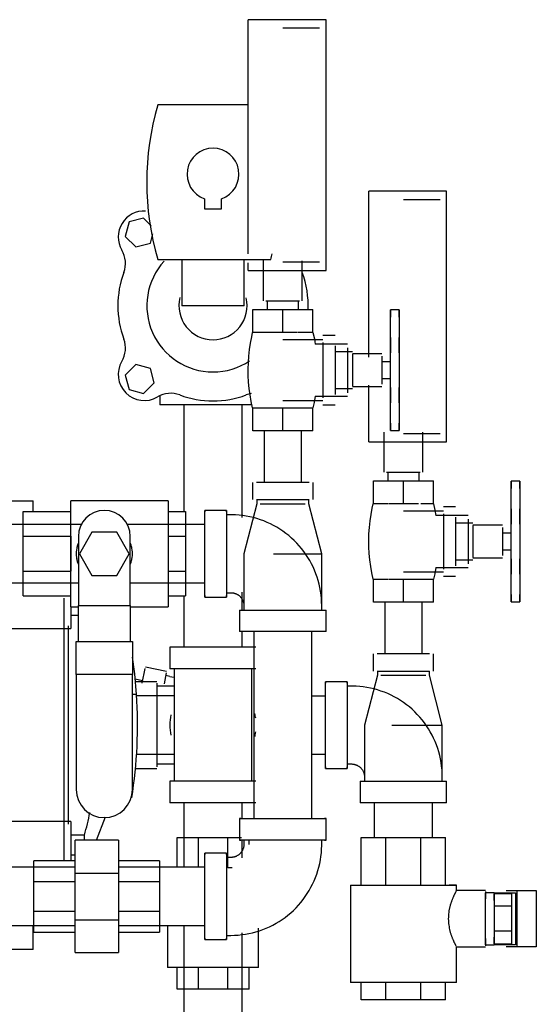
# Model space of a CAD drawing. Units: inches. Extents: x -1417 to 639, y -442 to 567.
# Drawn here: x -1346 to -1339, y -249 to -235 of the extents above; entities that cross this region are included whole.
import ezdxf

# ---------------------------------------------------------------- set-up
doc = ezdxf.new("R2010")
doc.units = ezdxf.units.IN
doc.header["$MEASUREMENT"] = 0
doc.linetypes.add('Hidden 1_16_', pattern=[0.09375, 0.0625, -0.03125])
doc.layers.add('A-DETL', color=90, linetype='Hidden 1_16_', lineweight=9)
doc.layers.add('P-PIPE', color=3, linetype='Continuous', lineweight=30)

# ---------------------------------------------------------------- blocks, each defined once
blk = doc.blocks.new('VKV Deluge Valve Model VXD - 2_ Grooved Model VXD Deluge Valve with Trim Electric Release-V122-1 - Top')
at = {"layer": 'A-DETL', "flags": 128}
for points in [[(-1406.258, -233.856), (-1406.253, -233.861), (-1406.247, -233.866), (-1406.242, -233.872), (-1406.237, -233.877), (-1406.232, -233.883)], [(-1404.516, -236.331), (-1404.51, -236.336), (-1404.505, -236.341), (-1404.5, -236.346), (-1404.494, -236.352), (-1404.49, -236.357)], [(-1406.23, -237.569), (-1406.235, -237.575), (-1406.24, -237.581), (-1406.246, -237.586), (-1406.251, -237.591), (-1406.257, -237.596)]]:
    blk.add_lwpolyline(points, dxfattribs=at)
at = {"layer": 'P-PIPE'}
for p, q in [((-1405.001, -225.538), (-1406.126, -225.538)), ((-1406.126, -228.921), (-1406.126, -225.538)), ((-1405.001, -229.163), (-1405.001, -225.538)), ((-1405.095, -225.663), (-1405.626, -225.663)), ((-1406.126, -226.77), (-1407.433, -226.77)), ((-1403.259, -228.013), (-1404.384, -228.013)), ((-1404.384, -230.414), (-1404.384, -228.013)), ((-1403.259, -231.638), (-1403.259, -228.013)), ((-1406.759, -228.124), (-1406.759, -228.27)), ((-1406.509, -228.27), (-1406.509, -228.124)), ((-1403.353, -228.138), (-1403.884, -228.138)), ((-1406.759, -228.27), (-1406.509, -228.27)), ((-1407.845, -228.459), (-1407.901, -228.668)), ((-1407.636, -228.403), (-1407.845, -228.459)), ((-1407.525, -228.514), (-1407.636, -228.403)), ((-1407.901, -228.668), (-1407.748, -228.821)), ((-1407.539, -228.765), (-1407.503, -228.63)), ((-1407.748, -228.821), (-1407.539, -228.765)), ((-1407.433, -229), (-1405.8, -229)), ((-1407.084, -229), (-1407.084, -229.67)), ((-1406.184, -229.67), (-1406.184, -229)), ((-1406.126, -229.163), (-1406.126, -229.052)), ((-1405.908, -229), (-1405.908, -229.601)), ((-1405.626, -229.038), (-1405.095, -229.038)), ((-1405.345, -229.601), (-1405.345, -229.021)), ((-1406.126, -229.163), (-1405.001, -229.163)), ((-1406.184, -229.67), (-1407.084, -229.67)), ((-1405.87, -229.601), (-1405.626, -229.601)), ((-1405.853, -229.601), (-1405.853, -229.726)), ((-1405.626, -229.601), (-1405.383, -229.601)), ((-1405.399, -229.726), (-1405.399, -229.601)), ((-1406.059, -229.726), (-1405.626, -229.726)), ((-1406.059, -230.058), (-1406.059, -229.726)), ((-1405.626, -229.726), (-1405.193, -229.726)), ((-1405.626, -230.058), (-1405.626, -229.726)), ((-1405.193, -230.058), (-1405.193, -229.726)), ((-1403.946, -229.731), (-1404.071, -229.731)), ((-1403.946, -229.731), (-1404.071, -229.731)), ((-1404.071, -230.082), (-1404.071, -229.731)), ((-1404.071, -229.731), (-1404.071, -229.777)), ((-1404.071, -229.777), (-1404.071, -229.731)), ((-1404.071, -229.731), (-1404.071, -229.834)), ((-1404.071, -229.777), (-1404.071, -229.777)), ((-1403.946, -229.834), (-1403.946, -229.731)), ((-1403.946, -229.731), (-1403.946, -229.777)), ((-1403.946, -229.777), (-1403.946, -229.731)), ((-1403.946, -229.731), (-1403.946, -230.082)), ((-1403.946, -229.777), (-1403.946, -229.777)), ((-1405.844, -230.058), (-1406.059, -230.058)), ((-1405.626, -230.058), (-1405.838, -230.058)), ((-1405.417, -230.058), (-1405.626, -230.058)), ((-1405.193, -230.058), (-1405.408, -230.058)), ((-1404.871, -230.101), (-1405.046, -230.101)), ((-1404.071, -230.295), (-1404.071, -230.082)), ((-1403.946, -230.082), (-1403.946, -230.295)), ((-1405.046, -230.163), (-1405.626, -230.163)), ((-1404.691, -230.226), (-1405.157, -230.226)), ((-1405.046, -230.203), (-1405.046, -230.601)), ((-1405.046, -230.222), (-1405.046, -230.23)), ((-1404.871, -230.247), (-1404.871, -230.601)), ((-1404.071, -230.129), (-1404.071, -230.256)), ((-1404.071, -230.256), (-1404.071, -230.129)), ((-1404.071, -230.129), (-1404.071, -230.256)), ((-1404.071, -230.256), (-1404.071, -230.129)), ((-1404.071, -230.146), (-1404.071, -230.295)), ((-1403.946, -230.129), (-1403.946, -230.256)), ((-1403.946, -230.256), (-1403.946, -230.129)), ((-1403.946, -230.129), (-1403.946, -230.256)), ((-1403.946, -230.256), (-1403.946, -230.129)), ((-1403.946, -230.295), (-1403.946, -230.146)), ((-1404.621, -230.336), (-1404.871, -230.336)), ((-1404.691, -230.276), (-1404.691, -230.601)), ((-1404.196, -230.367), (-1404.621, -230.367)), ((-1404.621, -230.371), (-1404.621, -230.601)), ((-1404.071, -230.906), (-1404.071, -230.295)), ((-1404.071, -230.295), (-1404.071, -230.352)), ((-1403.946, -230.352), (-1403.946, -230.295)), ((-1403.946, -230.295), (-1403.946, -230.906)), ((-1407.748, -230.519), (-1407.901, -230.672)), ((-1407.539, -230.575), (-1407.748, -230.519)), ((-1404.196, -230.398), (-1404.196, -230.601)), ((-1404.071, -230.481), (-1404.196, -230.481)), ((-1407.901, -230.672), (-1407.845, -230.881)), ((-1407.483, -230.784), (-1407.539, -230.575)), ((-1405.046, -230.601), (-1405.046, -230.999)), ((-1404.871, -230.601), (-1404.871, -230.954)), ((-1404.691, -230.601), (-1404.691, -230.926)), ((-1404.621, -230.601), (-1404.621, -230.83)), ((-1404.196, -230.601), (-1404.196, -230.804)), ((-1407.636, -230.937), (-1407.483, -230.784)), ((-1404.384, -231.638), (-1404.384, -230.819)), ((-1404.196, -230.721), (-1404.071, -230.721)), ((-1407.845, -230.881), (-1407.636, -230.937)), ((-1404.871, -230.866), (-1404.621, -230.866)), ((-1404.621, -230.835), (-1404.196, -230.835)), ((-1404.071, -230.85), (-1404.071, -230.906)), ((-1404.071, -231.12), (-1404.071, -230.906)), ((-1404.071, -230.906), (-1404.071, -231.056)), ((-1404.071, -230.946), (-1404.071, -231.072)), ((-1404.071, -231.072), (-1404.071, -230.946)), ((-1404.071, -230.946), (-1404.071, -231.072)), ((-1404.071, -231.072), (-1404.071, -230.946)), ((-1403.946, -230.906), (-1403.946, -230.85)), ((-1403.946, -231.056), (-1403.946, -230.906)), ((-1403.946, -230.906), (-1403.946, -231.12)), ((-1403.946, -230.946), (-1403.946, -231.072)), ((-1403.946, -231.072), (-1403.946, -230.946)), ((-1403.946, -230.946), (-1403.946, -231.072)), ((-1403.946, -231.072), (-1403.946, -230.946)), ((-1407.4, -230.97), (-1407.4, -231.102)), ((-1406.067, -231.102), (-1407.4, -231.102)), ((-1407.054, -231.102), (-1407.054, -232.643)), ((-1406.214, -232.727), (-1406.214, -231.102)), ((-1405.626, -231.038), (-1405.046, -231.038)), ((-1405.157, -230.976), (-1404.691, -230.976)), ((-1405.046, -230.98), (-1405.046, -230.98)), ((-1405.046, -231.101), (-1404.871, -231.101)), ((-1406.059, -231.143), (-1405.844, -231.143)), ((-1406.059, -231.476), (-1406.059, -231.143)), ((-1405.838, -231.143), (-1405.626, -231.143)), ((-1405.626, -231.143), (-1405.414, -231.143)), ((-1405.626, -231.476), (-1405.626, -231.143)), ((-1405.408, -231.143), (-1405.193, -231.143)), ((-1405.193, -231.476), (-1405.193, -231.143)), ((-1404.071, -231.471), (-1404.071, -231.12)), ((-1403.946, -231.12), (-1403.946, -231.471)), ((-1404.071, -231.368), (-1404.071, -231.471)), ((-1403.946, -231.471), (-1403.946, -231.368)), ((-1405.626, -231.476), (-1406.059, -231.476)), ((-1405.896, -231.476), (-1405.896, -232.221)), ((-1405.193, -231.476), (-1405.626, -231.476)), ((-1405.356, -232.221), (-1405.356, -231.476)), ((-1404.165, -231.496), (-1404.165, -232.075)), ((-1404.071, -231.425), (-1404.071, -231.425)), ((-1404.071, -231.425), (-1404.071, -231.471)), ((-1404.071, -231.471), (-1404.071, -231.425)), ((-1404.071, -231.471), (-1403.946, -231.471)), ((-1404.071, -231.471), (-1403.946, -231.471)), ((-1403.946, -231.425), (-1403.946, -231.471)), ((-1403.946, -231.471), (-1403.946, -231.425)), ((-1403.946, -231.425), (-1403.946, -231.425)), ((-1403.884, -231.513), (-1403.353, -231.513)), ((-1403.603, -232.075), (-1403.603, -231.496)), ((-1404.384, -231.638), (-1403.259, -231.638)), ((-1404.128, -232.075), (-1403.884, -232.075)), ((-1404.111, -232.075), (-1404.111, -232.2)), ((-1403.884, -232.075), (-1403.64, -232.075)), ((-1403.657, -232.2), (-1403.657, -232.075)), ((-1406.064, -232.221), (-1406.064, -232.471)), ((-1405.626, -232.221), (-1406.005, -232.221)), ((-1405.247, -232.221), (-1405.626, -232.221)), ((-1405.189, -232.471), (-1405.189, -232.221)), ((-1404.317, -232.2), (-1403.884, -232.2)), ((-1404.317, -232.533), (-1404.317, -232.2)), ((-1403.884, -232.2), (-1403.451, -232.2)), ((-1403.884, -232.533), (-1403.884, -232.2)), ((-1403.451, -232.533), (-1403.451, -232.2)), ((-1402.204, -232.205), (-1402.329, -232.205)), ((-1402.204, -232.205), (-1402.329, -232.205)), ((-1402.329, -232.557), (-1402.329, -232.205)), ((-1402.329, -232.205), (-1402.329, -232.251)), ((-1402.329, -232.251), (-1402.329, -232.205)), ((-1402.329, -232.205), (-1402.329, -232.309)), ((-1402.204, -232.309), (-1402.204, -232.205)), ((-1402.204, -232.205), (-1402.204, -232.251)), ((-1402.204, -232.251), (-1402.204, -232.205)), ((-1402.204, -232.205), (-1402.204, -232.557)), ((-1402.329, -232.251), (-1402.329, -232.251)), ((-1402.204, -232.251), (-1402.204, -232.251)), ((-1410.513, -232.487), (-1409.23, -232.487)), ((-1409.23, -232.643), (-1409.23, -232.487)), ((-1407.283, -232.487), (-1408.689, -232.487)), ((-1408.689, -233.252), (-1408.689, -232.487)), ((-1407.283, -232.487), (-1407.283, -233.252)), ((-1406.005, -232.471), (-1405.626, -232.471)), ((-1406.001, -232.471), (-1406.001, -232.533)), ((-1405.626, -232.471), (-1405.247, -232.471)), ((-1405.251, -232.533), (-1405.251, -232.471)), ((-1409.376, -233), (-1409.376, -232.643)), ((-1409.376, -232.643), (-1408.689, -232.643)), ((-1407.283, -232.643), (-1407.033, -232.643)), ((-1407.033, -232.643), (-1407.033, -233)), ((-1406.439, -232.627), (-1406.751, -232.627)), ((-1406.751, -233.877), (-1406.751, -232.627)), ((-1406.751, -232.627), (-1406.751, -232.648)), ((-1406.439, -232.648), (-1406.439, -232.627)), ((-1406.439, -232.627), (-1406.439, -233.877)), ((-1406.001, -232.533), (-1406.189, -233.252)), ((-1405.951, -232.533), (-1405.626, -232.533)), ((-1405.626, -232.533), (-1405.301, -232.533)), ((-1405.064, -233.252), (-1405.251, -232.533)), ((-1404.102, -232.533), (-1404.317, -232.533)), ((-1403.884, -232.533), (-1404.096, -232.533)), ((-1403.666, -232.533), (-1403.884, -232.533)), ((-1403.304, -232.638), (-1403.884, -232.638)), ((-1403.451, -232.533), (-1403.632, -232.533)), ((-1403.129, -232.575), (-1403.304, -232.575)), ((-1402.329, -232.77), (-1402.329, -232.557)), ((-1402.329, -232.604), (-1402.329, -232.73)), ((-1402.329, -232.73), (-1402.329, -232.604)), ((-1402.329, -232.604), (-1402.329, -232.73)), ((-1402.329, -232.73), (-1402.329, -232.604)), ((-1402.329, -232.62), (-1402.329, -232.77)), ((-1402.204, -232.557), (-1402.204, -232.77)), ((-1402.204, -232.604), (-1402.204, -232.73)), ((-1402.204, -232.73), (-1402.204, -232.604)), ((-1402.204, -232.604), (-1402.204, -232.73)), ((-1402.204, -232.73), (-1402.204, -232.604)), ((-1402.204, -232.77), (-1402.204, -232.62)), ((-1406.376, -232.69), (-1406.439, -232.69)), ((-1402.949, -232.7), (-1403.415, -232.7)), ((-1403.304, -232.677), (-1403.304, -233.075)), ((-1403.304, -232.697), (-1403.304, -232.697)), ((-1403.129, -232.722), (-1403.129, -233.075)), ((-1402.879, -232.81), (-1403.129, -232.81)), ((-1402.949, -232.751), (-1402.949, -233.075)), ((-1402.329, -233.381), (-1402.329, -232.77)), ((-1402.329, -232.77), (-1402.329, -232.826)), ((-1402.204, -232.826), (-1402.204, -232.77)), ((-1402.204, -232.77), (-1402.204, -233.381)), ((-1408.524, -232.832), (-1410.567, -232.832)), ((-1408.385, -232.94), (-1408.565, -233.252)), ((-1408.024, -232.94), (-1408.385, -232.94)), ((-1407.844, -233.252), (-1408.024, -232.94)), ((-1406.751, -232.832), (-1407.872, -232.832)), ((-1402.454, -232.841), (-1402.879, -232.841)), ((-1402.879, -232.846), (-1402.879, -233.075)), ((-1402.454, -232.873), (-1402.454, -233.075)), ((-1409.376, -233.505), (-1409.376, -233)), ((-1409.376, -233), (-1408.689, -233)), ((-1408.689, -233), (-1408.689, -233.505)), ((-1408.579, -233.002), (-1408.579, -234.002)), ((-1407.829, -234.002), (-1407.829, -233.002)), ((-1407.283, -233), (-1407.033, -233)), ((-1407.033, -233), (-1407.033, -233.505)), ((-1403.304, -233.075), (-1403.304, -233.474)), ((-1403.129, -233.075), (-1403.129, -233.429)), ((-1402.949, -233.075), (-1402.949, -233.4)), ((-1402.879, -233.075), (-1402.879, -233.305)), ((-1402.329, -232.955), (-1402.454, -232.955)), ((-1402.454, -233.075), (-1402.454, -233.278)), ((-1402.454, -233.195), (-1402.329, -233.195)), ((-1408.689, -234.018), (-1408.689, -233.252)), ((-1408.565, -233.252), (-1408.385, -233.565)), ((-1408.024, -233.565), (-1407.844, -233.252)), ((-1407.283, -233.252), (-1407.283, -234.018)), ((-1406.189, -233.252), (-1406.189, -234.065)), ((-1405.759, -233.252), (-1405.626, -233.252)), ((-1405.626, -233.252), (-1405.064, -233.252)), ((-1405.064, -234.065), (-1405.064, -233.252)), ((-1403.129, -233.341), (-1402.879, -233.341)), ((-1402.879, -233.31), (-1402.454, -233.31)), ((-1402.329, -233.325), (-1402.329, -233.381)), ((-1402.204, -233.381), (-1402.204, -233.325)), ((-1409.376, -233.862), (-1409.376, -233.505)), ((-1409.376, -233.505), (-1408.689, -233.505)), ((-1407.283, -233.505), (-1407.033, -233.505)), ((-1407.033, -233.505), (-1407.033, -233.862)), ((-1403.884, -233.513), (-1403.304, -233.513)), ((-1403.415, -233.45), (-1402.949, -233.45)), ((-1403.304, -233.454), (-1403.304, -233.454)), ((-1402.329, -233.594), (-1402.329, -233.381)), ((-1402.329, -233.381), (-1402.329, -233.531)), ((-1402.329, -233.421), (-1402.329, -233.547)), ((-1402.329, -233.547), (-1402.329, -233.421)), ((-1402.329, -233.421), (-1402.329, -233.547)), ((-1402.329, -233.547), (-1402.329, -233.421)), ((-1402.204, -233.531), (-1402.204, -233.381)), ((-1402.204, -233.381), (-1402.204, -233.594)), ((-1402.204, -233.421), (-1402.204, -233.547)), ((-1402.204, -233.547), (-1402.204, -233.421)), ((-1402.204, -233.421), (-1402.204, -233.547)), ((-1402.204, -233.547), (-1402.204, -233.421)), ((-1408.385, -233.565), (-1408.024, -233.565)), ((-1404.317, -233.618), (-1404.102, -233.618)), ((-1404.317, -233.95), (-1404.317, -233.618)), ((-1404.096, -233.618), (-1403.884, -233.618)), ((-1403.884, -233.618), (-1403.451, -233.618)), ((-1403.884, -233.95), (-1403.884, -233.618)), ((-1403.451, -233.95), (-1403.451, -233.618)), ((-1403.304, -233.576), (-1403.129, -233.576)), ((-1402.329, -233.946), (-1402.329, -233.594)), ((-1402.204, -233.594), (-1402.204, -233.946)), ((-1410.547, -233.672), (-1408.579, -233.672)), ((-1407.829, -233.672), (-1406.751, -233.672)), ((-1409.376, -233.862), (-1408.689, -233.862)), ((-1408.79, -233.896), (-1408.79, -234.161)), ((-1407.283, -233.862), (-1407.033, -233.862)), ((-1407.054, -233.862), (-1407.054, -234.602)), ((-1406.751, -233.856), (-1406.751, -233.877)), ((-1406.751, -233.877), (-1406.439, -233.877)), ((-1406.439, -233.815), (-1406.376, -233.815)), ((-1406.439, -233.877), (-1406.439, -233.856)), ((-1406.214, -234.065), (-1406.214, -233.807)), ((-1402.329, -233.842), (-1402.329, -233.946)), ((-1402.329, -233.9), (-1402.329, -233.9)), ((-1402.329, -233.9), (-1402.329, -233.946)), ((-1402.329, -233.946), (-1402.329, -233.9)), ((-1402.329, -233.946), (-1402.204, -233.946)), ((-1402.329, -233.946), (-1402.204, -233.946)), ((-1402.204, -233.946), (-1402.204, -233.842)), ((-1402.204, -233.9), (-1402.204, -233.946)), ((-1402.204, -233.946), (-1402.204, -233.9)), ((-1402.204, -233.9), (-1402.204, -233.9)), ((-1408.689, -234.016), (-1408.689, -234.333)), ((-1408.689, -234.018), (-1408.579, -234.018)), ((-1408.579, -234.518), (-1408.579, -234.002)), ((-1408.579, -234.002), (-1407.829, -234.002)), ((-1407.829, -234.002), (-1407.829, -234.518)), ((-1407.829, -234.018), (-1407.283, -234.018)), ((-1406.251, -234.065), (-1406.251, -234.377)), ((-1406.251, -234.065), (-1405.001, -234.065)), ((-1406.251, -234.065), (-1406.251, -234.377)), ((-1406.189, -234.002), (-1406.189, -234.065)), ((-1405.064, -234.065), (-1405.064, -234.002)), ((-1405.001, -234.377), (-1405.001, -234.065)), ((-1405.001, -234.377), (-1405.001, -234.065)), ((-1403.884, -233.95), (-1404.317, -233.95)), ((-1404.154, -233.95), (-1404.154, -234.696)), ((-1403.451, -233.95), (-1403.884, -233.95)), ((-1403.614, -234.696), (-1403.614, -233.95)), ((-1408.79, -234.161), (-1408.79, -234.216)), ((-1408.79, -234.207), (-1408.79, -235.727)), ((-1408.689, -234.138), (-1408.579, -234.138)), ((-1410.177, -234.333), (-1408.689, -234.333)), ((-1408.725, -234.293), (-1408.725, -237.16)), ((-1405.001, -234.377), (-1406.251, -234.377)), ((-1406.214, -234.602), (-1406.214, -234.377)), ((-1406.046, -234.377), (-1406.046, -237.076)), ((-1405.206, -237.076), (-1405.206, -234.377)), ((-1408.611, -234.994), (-1408.611, -234.518)), ((-1408.611, -234.518), (-1407.798, -234.518)), ((-1407.798, -234.518), (-1407.798, -234.994)), ((-1407.259, -234.602), (-1407.259, -234.914)), ((-1406.634, -234.602), (-1407.259, -234.602)), ((-1406.017, -234.602), (-1406.634, -234.602)), ((-1404.322, -234.696), (-1404.322, -234.946)), ((-1403.884, -234.696), (-1404.263, -234.696)), ((-1403.505, -234.696), (-1403.884, -234.696)), ((-1403.447, -234.946), (-1403.447, -234.696)), ((-1407.658, -235.12), (-1407.615, -234.91)), ((-1407.305, -234.952), (-1407.611, -234.889)), ((-1406.634, -234.914), (-1407.259, -234.914)), ((-1407.197, -234.914), (-1407.197, -236.539)), ((-1406.016, -234.914), (-1406.634, -234.914)), ((-1406.072, -236.539), (-1406.072, -234.914)), ((-1407.798, -234.994), (-1408.611, -234.994)), ((-1408.611, -234.994), (-1408.611, -236.658)), ((-1407.798, -236.658), (-1407.798, -234.994)), ((-1407.654, -235.087), (-1407.758, -235.066)), ((-1407.309, -234.972), (-1407.341, -235.131)), ((-1407.256, -235.025), (-1407.317, -235.013)), ((-1407.305, -234.955), (-1407.305, -234.955)), ((-1404.259, -235.008), (-1404.447, -235.727)), ((-1404.263, -234.946), (-1403.884, -234.946)), ((-1404.259, -234.946), (-1404.259, -235.008)), ((-1404.209, -235.008), (-1403.884, -235.008)), ((-1403.884, -234.946), (-1403.505, -234.946)), ((-1403.884, -235.008), (-1403.559, -235.008)), ((-1403.509, -235.008), (-1403.509, -234.946)), ((-1403.322, -235.727), (-1403.509, -235.008)), ((-1407.447, -235.102), (-1407.755, -235.102)), ((-1407.447, -235.123), (-1407.447, -235.727)), ((-1407.204, -235.164), (-1407.447, -235.164)), ((-1404.697, -235.102), (-1405.009, -235.102)), ((-1405.009, -236.352), (-1405.009, -235.102)), ((-1405.009, -235.102), (-1405.009, -235.123)), ((-1404.697, -235.123), (-1404.697, -235.102)), ((-1404.697, -235.102), (-1404.697, -236.352)), ((-1404.634, -235.164), (-1404.697, -235.164)), ((-1407.739, -235.285), (-1407.798, -235.285)), ((-1407.204, -235.305), (-1407.739, -235.305)), ((-1405.009, -235.307), (-1405.211, -235.307)), ((-1408.79, -235.727), (-1408.79, -237.247)), ((-1407.447, -235.727), (-1407.447, -236.33)), ((-1404.447, -235.727), (-1404.447, -236.539)), ((-1404.052, -235.727), (-1403.884, -235.727)), ((-1403.884, -235.727), (-1403.322, -235.727)), ((-1403.322, -236.539), (-1403.322, -235.727)), ((-1407.743, -236.149), (-1407.197, -236.149)), ((-1405.206, -236.147), (-1405.009, -236.147)), ((-1407.759, -236.33), (-1407.759, -236.33)), ((-1407.759, -236.352), (-1407.447, -236.352)), ((-1407.447, -236.289), (-1407.19, -236.289)), ((-1405.009, -236.33), (-1405.009, -236.352)), ((-1405.009, -236.352), (-1404.697, -236.352)), ((-1404.697, -236.289), (-1404.634, -236.289)), ((-1404.697, -236.352), (-1404.697, -236.33)), ((-1404.447, -236.477), (-1404.447, -236.539)), ((-1403.322, -236.539), (-1403.322, -236.477)), ((-1407.259, -236.539), (-1407.259, -236.852)), ((-1406.634, -236.539), (-1407.259, -236.539)), ((-1406.017, -236.539), (-1406.634, -236.539)), ((-1404.509, -236.539), (-1404.509, -236.852)), ((-1404.509, -236.539), (-1403.259, -236.539)), ((-1404.509, -236.539), (-1404.509, -236.852)), ((-1403.259, -236.852), (-1403.259, -236.539)), ((-1403.259, -236.852), (-1403.259, -236.539)), ((-1406.634, -236.852), (-1407.259, -236.852)), ((-1407.054, -236.852), (-1407.054, -237.783)), ((-1406.017, -236.852), (-1406.634, -236.852)), ((-1406.214, -237.076), (-1406.214, -236.852)), ((-1403.259, -236.852), (-1404.509, -236.852)), ((-1404.304, -236.852), (-1404.304, -237.352)), ((-1403.464, -237.352), (-1403.464, -236.852)), ((-1408.319, -237.389), (-1408.189, -237.051)), ((-1406.251, -237.076), (-1406.251, -237.389)), ((-1406.251, -237.076), (-1405.001, -237.076)), ((-1406.23, -237.076), (-1406.251, -237.076)), ((-1405.001, -237.076), (-1405.023, -237.076)), ((-1405.001, -237.389), (-1405.001, -237.076)), ((-1408.689, -237.12), (-1410.177, -237.12)), ((-1408.689, -237.12), (-1408.689, -237.686)), ((-1408.79, -237.238), (-1408.79, -237.293)), ((-1408.79, -237.293), (-1408.79, -237.686)), ((-1408.493, -237.316), (-1408.689, -237.316)), ((-1408.493, -237.316), (-1408.493, -237.389)), ((-1407.154, -237.352), (-1406.849, -237.352)), ((-1407.154, -237.783), (-1407.154, -237.352)), ((-1406.849, -237.352), (-1406.419, -237.352)), ((-1406.849, -237.352), (-1406.849, -237.782)), ((-1406.419, -237.352), (-1406.223, -237.352)), ((-1406.419, -237.789), (-1406.419, -237.352)), ((-1404.493, -237.352), (-1404.136, -237.352)), ((-1404.493, -238.039), (-1404.493, -237.352)), ((-1404.136, -237.352), (-1403.632, -237.352)), ((-1404.136, -238.039), (-1404.136, -237.352)), ((-1403.632, -237.352), (-1403.275, -237.352)), ((-1403.632, -238.039), (-1403.632, -237.352)), ((-1403.275, -238.039), (-1403.275, -237.352)), ((-1408.626, -237.865), (-1408.626, -237.389)), ((-1408.001, -237.389), (-1408.626, -237.389)), ((-1408.001, -237.389), (-1408.001, -237.865)), ((-1406.251, -237.389), (-1406.23, -237.389)), ((-1405.001, -237.389), (-1406.251, -237.389)), ((-1406.214, -237.643), (-1406.214, -237.389)), ((-1406.189, -237.389), (-1406.189, -237.451)), ((-1406.114, -237.451), (-1406.114, -237.389)), ((-1405.064, -237.451), (-1405.064, -237.389)), ((-1405.023, -237.389), (-1405.001, -237.389)), ((-1408.626, -237.604), (-1408.689, -237.604)), ((-1406.439, -237.576), (-1406.751, -237.576)), ((-1406.751, -237.576), (-1406.751, -237.598)), ((-1406.751, -238.826), (-1406.751, -237.576)), ((-1406.439, -237.576), (-1406.439, -238.826)), ((-1406.439, -237.598), (-1406.439, -237.576)), ((-1406.376, -237.639), (-1406.439, -237.639)), ((-1408.626, -237.781), (-1409.876, -237.781)), ((-1409.22, -237.988), (-1409.22, -237.686)), ((-1408.626, -237.686), (-1409.22, -237.686)), ((-1407.407, -237.686), (-1408.001, -237.686)), ((-1406.751, -237.781), (-1408.001, -237.781)), ((-1407.407, -237.686), (-1407.407, -237.988)), ((-1408.626, -238.538), (-1408.626, -237.865)), ((-1408.626, -237.865), (-1408.001, -237.865)), ((-1408.001, -237.865), (-1408.001, -238.538)), ((-1406.357, -237.789), (-1406.421, -237.789)), ((-1409.22, -238.415), (-1409.22, -237.988)), ((-1409.22, -237.988), (-1408.626, -237.988)), ((-1408.001, -237.988), (-1407.407, -237.988)), ((-1407.407, -237.988), (-1407.407, -238.415)), ((-1404.65, -238.039), (-1404.65, -239.446)), ((-1404.65, -238.039), (-1403.118, -238.039)), ((-1403.118, -238.039), (-1403.221, -238.039)), ((-1403.118, -238.117), (-1403.118, -238.039)), ((-1402.697, -238.117), (-1403.118, -238.117)), ((-1402.697, -238.131), (-1402.697, -238.236)), ((-1402.572, -238.149), (-1402.697, -238.149)), ((-1402.697, -238.899), (-1402.697, -238.149)), ((-1402.572, -238.149), (-1402.572, -238.899)), ((-1402.572, -238.149), (-1402.265, -238.149)), ((-1402.572, -238.259), (-1402.572, -238.163)), ((-1402.322, -238.163), (-1402.572, -238.163)), ((-1402.399, -238.117), (-1402.239, -238.117)), ((-1402.322, -238.163), (-1402.322, -238.343)), ((-1402.265, -238.149), (-1402.265, -238.899)), ((-1402.239, -238.117), (-1401.964, -238.117)), ((-1402.239, -238.93), (-1402.239, -238.117)), ((-1401.964, -238.117), (-1401.964, -238.93)), ((-1402.322, -238.343), (-1402.572, -238.343)), ((-1402.322, -238.343), (-1402.322, -238.704)), ((-1409.22, -238.717), (-1409.22, -238.415)), ((-1409.22, -238.415), (-1408.626, -238.415)), ((-1408.001, -238.415), (-1407.407, -238.415)), ((-1407.407, -238.415), (-1407.407, -238.717)), ((-1409.876, -238.621), (-1408.626, -238.621)), ((-1409.23, -238.967), (-1409.23, -238.621)), ((-1408.626, -239.014), (-1408.626, -238.538)), ((-1408.626, -238.538), (-1408.001, -238.538)), ((-1408.001, -238.538), (-1408.001, -239.014)), ((-1408.001, -238.621), (-1406.751, -238.621)), ((-1407.29, -238.619), (-1407.29, -239.227)), ((-1407.054, -238.62), (-1407.054, -243.102)), ((-1409.22, -238.717), (-1408.626, -238.717)), ((-1408.001, -238.717), (-1407.407, -238.717)), ((-1406.439, -238.764), (-1406.376, -238.764)), ((-1406.214, -243.102), (-1406.214, -238.726)), ((-1405.978, -239.227), (-1405.978, -238.659)), ((-1402.322, -238.704), (-1402.572, -238.704)), ((-1402.322, -238.704), (-1402.322, -238.885)), ((-1406.751, -238.805), (-1406.751, -238.826)), ((-1406.751, -238.826), (-1406.439, -238.826)), ((-1406.439, -238.826), (-1406.439, -238.805)), ((-1402.697, -238.811), (-1402.697, -238.916)), ((-1402.697, -238.899), (-1402.572, -238.899)), ((-1402.572, -238.885), (-1402.572, -238.789)), ((-1402.572, -238.885), (-1402.322, -238.885)), ((-1402.265, -238.899), (-1402.572, -238.899)), ((-1409.23, -238.967), (-1410.665, -238.967)), ((-1408.626, -239.014), (-1408.001, -239.014)), ((-1403.118, -238.93), (-1402.697, -238.93)), ((-1403.118, -239.446), (-1403.118, -238.93)), ((-1402.239, -238.93), (-1402.399, -238.93)), ((-1401.964, -238.93), (-1402.239, -238.93)), ((-1406.634, -239.227), (-1407.29, -239.227)), ((-1407.154, -239.539), (-1407.154, -239.227)), ((-1406.849, -239.227), (-1406.849, -239.539)), ((-1405.978, -239.227), (-1406.634, -239.227)), ((-1406.419, -239.539), (-1406.419, -239.227)), ((-1406.114, -239.539), (-1406.114, -239.227)), ((-1403.118, -239.446), (-1404.65, -239.446)), ((-1404.493, -239.696), (-1404.493, -239.446)), ((-1404.136, -239.696), (-1404.136, -239.446)), ((-1403.632, -239.696), (-1403.632, -239.446)), ((-1403.275, -239.696), (-1403.275, -239.446)), ((-1406.849, -239.539), (-1407.154, -239.539)), ((-1406.419, -239.539), (-1406.849, -239.539)), ((-1406.114, -239.539), (-1406.419, -239.539)), ((-1404.136, -239.696), (-1404.493, -239.696)), ((-1403.632, -239.696), (-1404.136, -239.696)), ((-1403.275, -239.696), (-1403.632, -239.696))]:
    blk.add_line(p, q, dxfattribs=at)
at = {"layer": 'P-PIPE', "flags": 128}
for points in [[(-1406.062, -231.143), (-1406.082, -231.052), (-1406.098, -230.959), (-1406.111, -230.866), (-1406.119, -230.772), (-1406.124, -230.678), (-1406.126, -230.584), (-1406.123, -230.49), (-1406.117, -230.397), (-1406.107, -230.303), (-1406.093, -230.21), (-1406.075, -230.118), (-1406.062, -230.058)], [(-1405.19, -230.058), (-1405.17, -230.15), (-1405.157, -230.226)], [(-1405.157, -230.976), (-1405.174, -231.068), (-1405.19, -231.143)], [(-1404.32, -233.618), (-1404.34, -233.526), (-1404.356, -233.434), (-1404.368, -233.34), (-1404.377, -233.247), (-1404.382, -233.153), (-1404.383, -233.059), (-1404.381, -232.965), (-1404.375, -232.871), (-1404.365, -232.778), (-1404.351, -232.685), (-1404.333, -232.592), (-1404.32, -232.533)], [(-1403.448, -232.533), (-1403.428, -232.625), (-1403.415, -232.7)], [(-1405.064, -234.002), (-1405.065, -233.95), (-1405.068, -233.897), (-1405.073, -233.845), (-1405.081, -233.793), (-1405.09, -233.741), (-1405.101, -233.69), (-1405.115, -233.639), (-1405.13, -233.589), (-1405.148, -233.54), (-1405.167, -233.491), (-1405.189, -233.443), (-1405.212, -233.396), (-1405.237, -233.35), (-1405.264, -233.305), (-1405.293, -233.261), (-1405.324, -233.218), (-1405.356, -233.177), (-1405.39, -233.137), (-1405.425, -233.098), (-1405.462, -233.061), (-1405.5, -233.025), (-1405.54, -232.991), (-1405.581, -232.958), (-1405.624, -232.927), (-1405.667, -232.898), (-1405.712, -232.87), (-1405.758, -232.845), (-1405.804, -232.821), (-1405.852, -232.799), (-1405.901, -232.779), (-1405.95, -232.761), (-1406, -232.745), (-1406.051, -232.731), (-1406.102, -232.719), (-1406.153, -232.709), (-1406.205, -232.701), (-1406.257, -232.695), (-1406.31, -232.691), (-1406.362, -232.69), (-1406.376, -232.69)], [(-1403.415, -233.45), (-1403.432, -233.543), (-1403.448, -233.618)], [(-1406.376, -233.815), (-1406.369, -233.815), (-1406.361, -233.815), (-1406.354, -233.816), (-1406.346, -233.817), (-1406.339, -233.818), (-1406.332, -233.82), (-1406.324, -233.822), (-1406.317, -233.824), (-1406.31, -233.827), (-1406.303, -233.829), (-1406.296, -233.833), (-1406.29, -233.836), (-1406.283, -233.839), (-1406.277, -233.843), (-1406.27, -233.847), (-1406.264, -233.852), (-1406.258, -233.856), (-1406.253, -233.861), (-1406.247, -233.866), (-1406.242, -233.872), (-1406.237, -233.877), (-1406.232, -233.883), (-1406.227, -233.889), (-1406.223, -233.895), (-1406.218, -233.901), (-1406.215, -233.907), (-1406.211, -233.914), (-1406.207, -233.92), (-1406.204, -233.927), (-1406.201, -233.934), (-1406.199, -233.941), (-1406.197, -233.948), (-1406.195, -233.956), (-1406.193, -233.963), (-1406.191, -233.97), (-1406.19, -233.978), (-1406.19, -233.985), (-1406.189, -233.993), (-1406.189, -234), (-1406.189, -234.002)], [(-1407.739, -235.285), (-1407.765, -234.988), (-1407.797, -234.747)], [(-1407.256, -235.025), (-1407.227, -235.031), (-1407.197, -235.037)], [(-1403.322, -236.477), (-1403.323, -236.424), (-1403.326, -236.372), (-1403.331, -236.32), (-1403.338, -236.268), (-1403.348, -236.216), (-1403.359, -236.165), (-1403.373, -236.114), (-1403.388, -236.064), (-1403.406, -236.014), (-1403.425, -235.966), (-1403.447, -235.918), (-1403.47, -235.871), (-1403.495, -235.825), (-1403.522, -235.78), (-1403.551, -235.736), (-1403.581, -235.693), (-1403.614, -235.652), (-1403.647, -235.611), (-1403.683, -235.573), (-1403.72, -235.535), (-1403.758, -235.499), (-1403.798, -235.465), (-1403.839, -235.433), (-1403.881, -235.402), (-1403.925, -235.372), (-1403.97, -235.345), (-1404.015, -235.319), (-1404.062, -235.295), (-1404.11, -235.273), (-1404.158, -235.253), (-1404.208, -235.235), (-1404.258, -235.219), (-1404.308, -235.205), (-1404.359, -235.193), (-1404.411, -235.183), (-1404.463, -235.176), (-1404.515, -235.17), (-1404.567, -235.166), (-1404.62, -235.164), (-1404.634, -235.164)], [(-1404.634, -236.289), (-1404.627, -236.289), (-1404.619, -236.29), (-1404.612, -236.291), (-1404.604, -236.292), (-1404.597, -236.293), (-1404.589, -236.295), (-1404.582, -236.297), (-1404.575, -236.299), (-1404.568, -236.301), (-1404.561, -236.304), (-1404.554, -236.307), (-1404.547, -236.31), (-1404.541, -236.314), (-1404.534, -236.318), (-1404.528, -236.322), (-1404.522, -236.326), (-1404.516, -236.331), (-1404.51, -236.336), (-1404.505, -236.341), (-1404.5, -236.346), (-1404.494, -236.352), (-1404.49, -236.357), (-1404.485, -236.363), (-1404.48, -236.369), (-1404.476, -236.375), (-1404.472, -236.382), (-1404.469, -236.388), (-1404.465, -236.395), (-1404.462, -236.402), (-1404.459, -236.409), (-1404.457, -236.416), (-1404.454, -236.423), (-1404.452, -236.43), (-1404.451, -236.438), (-1404.449, -236.445), (-1404.448, -236.452), (-1404.447, -236.46), (-1404.447, -236.467), (-1404.447, -236.475), (-1404.447, -236.477)], [(-1406.376, -238.764), (-1406.324, -238.763), (-1406.271, -238.76), (-1406.219, -238.754), (-1406.167, -238.747), (-1406.116, -238.738), (-1406.064, -238.726), (-1406.014, -238.713), (-1405.963, -238.697), (-1405.914, -238.68), (-1405.865, -238.66), (-1405.817, -238.639), (-1405.77, -238.616), (-1405.724, -238.59), (-1405.679, -238.563), (-1405.635, -238.535), (-1405.592, -238.504), (-1405.551, -238.472), (-1405.511, -238.438), (-1405.472, -238.403), (-1405.435, -238.366), (-1405.399, -238.327), (-1405.365, -238.288), (-1405.332, -238.247), (-1405.301, -238.204), (-1405.272, -238.161), (-1405.244, -238.116), (-1405.219, -238.07), (-1405.195, -238.023), (-1405.173, -237.976), (-1405.153, -237.927), (-1405.135, -237.878), (-1405.119, -237.828), (-1405.105, -237.777), (-1405.093, -237.726), (-1405.083, -237.674), (-1405.075, -237.623), (-1405.069, -237.57), (-1405.065, -237.518), (-1405.064, -237.466), (-1405.064, -237.451)], [(-1406.189, -237.451), (-1406.189, -237.459), (-1406.189, -237.466), (-1406.19, -237.474), (-1406.191, -237.481), (-1406.192, -237.489), (-1406.194, -237.496), (-1406.196, -237.503), (-1406.198, -237.51), (-1406.201, -237.517), (-1406.204, -237.524), (-1406.207, -237.531), (-1406.21, -237.538), (-1406.214, -237.545), (-1406.217, -237.551), (-1406.222, -237.557), (-1406.226, -237.563), (-1406.23, -237.569), (-1406.235, -237.575), (-1406.24, -237.581), (-1406.246, -237.586), (-1406.251, -237.591), (-1406.257, -237.596), (-1406.263, -237.601), (-1406.269, -237.605), (-1406.275, -237.609), (-1406.281, -237.613), (-1406.288, -237.617), (-1406.295, -237.62), (-1406.301, -237.623), (-1406.308, -237.626), (-1406.315, -237.629), (-1406.322, -237.631), (-1406.33, -237.633), (-1406.337, -237.635), (-1406.344, -237.636), (-1406.352, -237.637), (-1406.359, -237.638), (-1406.367, -237.639), (-1406.374, -237.639), (-1406.376, -237.639)]]:
    blk.add_lwpolyline(points, dxfattribs=at)
at = {"layer": 'P-PIPE'}
for centre, radius, start, end in [((-1403.591, -227.885), 4, 163.8144, 196.1856), ((-1406.634, -227.77), 0.375, 289.4712, 250.5288), ((-1407.628, -228.676), 0.375, 86.8531, 210.6594), ((-1408.274, -229.058), 0.375, 339.533, 30.6594), ((-1409.641, -227.885), 4, 343.8144, 344.9754), ((-1406.634, -229.67), 0.956, 137.6237, 270), ((-1406.634, -229.67), 1.375, 159.533, 200.467), ((-1406.634, -229.67), 1.375, 357.6683, 20.467), ((-1406.634, -229.67), 0.492, 166.0561, 270), ((-1406.634, -229.67), 0.492, 270, 13.1735), ((-1408.274, -230.282), 0.375, 329.3406, 20.467), ((-1407.628, -230.664), 0.375, 149.3406, 300.6594), ((-1406.634, -229.67), 0.956, 270, 303.5751), ((-1407.246, -231.31), 0.375, 69.533, 120.6594), ((-1406.634, -229.67), 1.375, 249.533, 290.467), ((-1406.022, -231.31), 0.375, 99.0659, 110.467), ((-1408.204, -233.002), 0.375, 360, 180), ((-1408.204, -233.252), 0.406, 165, 195), ((-1408.204, -233.252), 0.406, 345, 15), ((-1414.314, -235.727), 6.59, 350.8248, 3.8407), ((-1406.634, -235.727), 0.625, 166.4178, 193.5822), ((-1406.634, -235.727), 0.625, 9.1416, 15.364), ((-1406.634, -235.727), 0.625, 344.636, 350.8584), ((-1408.204, -236.658), 0.406, 180, 360)]:
    blk.add_arc(centre, radius, start, end, dxfattribs=at)
for points, knots in [([(-1408.581, -233.101), (-1408.583, -233.106), (-1408.591, -233.125), (-1408.597, -233.145), (-1408.6, -233.16)], [0.76050629, 0.76050629, 0.76050629, 0.76050629, 0.78571429, 0.85714286, 0.85714286, 0.85714286, 0.85714286]), ([(-1407.809, -233.16), (-1407.812, -233.145), (-1407.818, -233.125), (-1407.825, -233.106), (-1407.827, -233.101)], [0.14285714, 0.14285714, 0.14285714, 0.14285714, 0.21428571, 0.23949371, 0.23949371, 0.23949371, 0.23949371]), ([(-1408.611, -233.252), (-1408.611, -233.283), (-1408.605, -233.33), (-1408.591, -233.379), (-1408.583, -233.398), (-1408.581, -233.403)], [0, 0, 0, 0, 0.1428571, 0.2142857, 0.2394937, 0.2394937, 0.2394937, 0.2394937]), ([(-1407.827, -233.403), (-1407.825, -233.398), (-1407.818, -233.379), (-1407.812, -233.359), (-1407.809, -233.344)], [0.76050629, 0.76050629, 0.76050629, 0.76050629, 0.78571429, 0.85714286, 0.85714286, 0.85714286, 0.85714286]), ([(-1403.118, -238.117), (-1403.119, -238.117), (-1403.121, -238.123), (-1403.129, -238.138), (-1403.135, -238.149), (-1403.139, -238.158), (-1403.144, -238.169), (-1403.15, -238.18), (-1403.156, -238.193), (-1403.162, -238.207), (-1403.168, -238.221), (-1403.174, -238.237), (-1403.181, -238.253), (-1403.186, -238.267), (-1403.19, -238.279), (-1403.195, -238.291), (-1403.2, -238.306), (-1403.206, -238.326), (-1403.211, -238.346), (-1403.216, -238.366), (-1403.223, -238.395), (-1403.232, -238.446), (-1403.235, -238.492), (-1403.235, -238.524)], [0, 0, 0, 0, 0.142857, 0.214286, 0.25, 0.285714, 0.321429, 0.357143, 0.392857, 0.428571, 0.464286, 0.5, 0.535714, 0.571429, 0.589286, 0.607143, 0.642857, 0.678571, 0.714286, 0.75, 0.785714, 0.857143, 1, 1, 1, 1]), ([(-1403.235, -238.524), (-1403.235, -238.555), (-1403.232, -238.601), (-1403.221, -238.66), (-1403.213, -238.695), (-1403.206, -238.722), (-1403.2, -238.741), (-1403.193, -238.76), (-1403.187, -238.778), (-1403.181, -238.795), (-1403.174, -238.811), (-1403.168, -238.826), (-1403.162, -238.841), (-1403.156, -238.854), (-1403.15, -238.867), (-1403.144, -238.878), (-1403.139, -238.889), (-1403.135, -238.898), (-1403.129, -238.909), (-1403.126, -238.916), (-1403.124, -238.919)], [0, 0, 0, 0, 0.1428571, 0.2142857, 0.2857143, 0.3214286, 0.3571429, 0.3928571, 0.4285714, 0.4642857, 0.5, 0.5357143, 0.5714286, 0.6071429, 0.6428571, 0.6785714, 0.7142857, 0.75, 0.7857143, 0.8571429, 0.8571429, 0.8571429, 0.8571429])]:
    blk.add_open_spline(points, degree=3, knots=knots, dxfattribs=at)
for points in [[(-1408.491, -237.316), (-1408.461, -237.208), (-1408.435, -237.1), (-1408.412, -236.992)], [(-1403.124, -238.128), (-1403.12, -238.121), (-1403.119, -238.117), (-1403.118, -238.117)]]:
    blk.add_open_spline(points, degree=3, dxfattribs=at)

msp = doc.modelspace()

# ---------------------------------------------------------------- block references
at = {"layer": 'P-PIPE', "linetype": 'Hidden 1_16_', "lineweight": 9}
msp.add_blockref('VKV Deluge Valve Model VXD - 2_ Grooved Model VXD Deluge Valve with Trim Electric Release-V122-1 - Top', (63.139, -9.589), dxfattribs=at)

doc.saveas('drawing.dxf')
